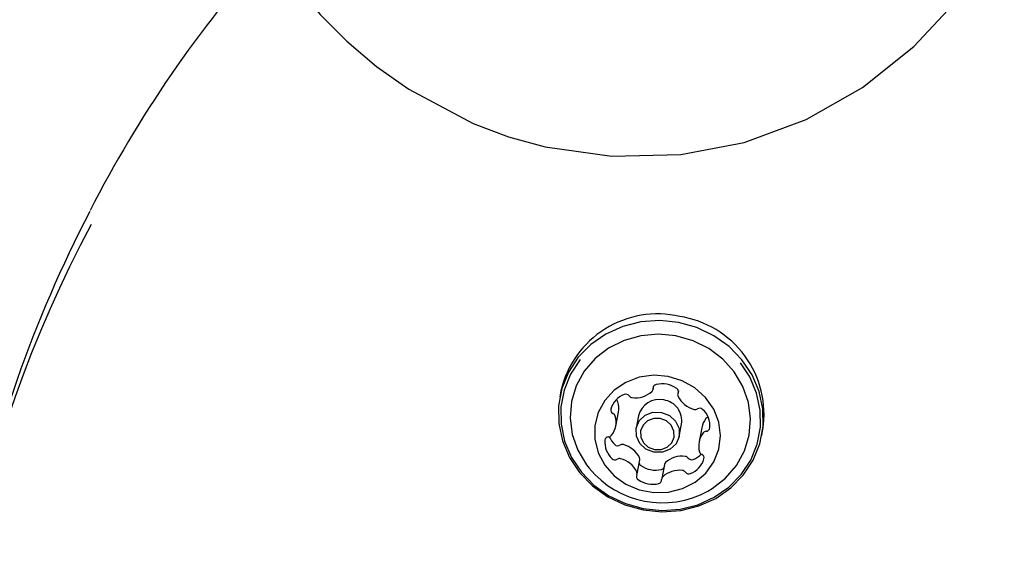
# Model space of a CAD drawing. Units: centimetres. Extents: x 6.7 to 14.4, y 6.03 to 15.12.
# Drawn here: x 11.46 to 11.56, y 10.35 to 10.41 of the extents above; entities that cross this region are included whole.
import ezdxf

# ---------------------------------------------------------------- set-up
doc = ezdxf.new("R2010")
doc.units = ezdxf.units.CM
doc.styles.add('SLDTEXTSTYLE0', font='TXT', dxfattribs={"width": 0.75})
doc.dimstyles.new('SLDDIMSTYLE1', dxfattribs={"dimtxt": 0.15875, "dimasz": 0.25, "dimexe": 0, "dimexo": 0.0625, "dimgap": 0.0396875, "dimtad": 2, "dimdec": 0, "dimlfac": 100, "dimrnd": 1e-09, "dimzin": 12, "dimdsep": 46, "dimtxsty": 'SLDTEXTSTYLE0', "dimsah": 1, "dimcen": 0, "dimadec": 0, "dimazin": 3, "dimtfac": 1, "dimtdec": 0, "dimtofl": 0, "dimtmove": 0, "dimatfit": 3, "dimfxl": 1, "dimfrac": 2, "dimtolj": 1, "dimtzin": 12, "dimarcsym": 0})

# ---------------------------------------------------------------- blocks, each defined once
blk = doc.blocks.new('_D_13')
at = {"color": 7, "linetype": 'Continuous', "lineweight": 0}
blk.add_line((12.5458746473, 9.0552304846), (11.5357186241, 10.584764338), dxfattribs=at)
at = {"color": 7, "linetype": 'Continuous', "lineweight": 18}
blk.add_solid([(12.5458746473, 9.0552304846), (12.4414787653, 9.2858849877), (12.3747233326, 9.2417974363)], dxfattribs=at)
at = {"color": 7, "linetype": 'Continuous', "lineweight": 18, "insert": (12.1088949886, 10.0860823151), "char_height": 0.15875, "attachment_point": 1, "rotation": 303.4421253703847, "style": 'SLDTEXTSTYLE0'}
blk.add_mtext('183', dxfattribs=at)

msp = doc.modelspace()

# ---------------------------------------------------------------- linework, layer by layer
at = {"color": 7, "linetype": 'Continuous', "lineweight": 25}
for p, q in [((11.5141532772, 10.3707359687), (11.5140346384, 10.3701172807)), ((11.5236214059, 10.370878819), (11.5236865788, 10.3712186885)), ((11.5262252499, 10.3707333574), (11.5261611685, 10.3703991804)), ((11.5197832836, 10.3670946878), (11.5200624337, 10.3685504241)), ((11.5221373964, 10.3681673242), (11.5218931401, 10.3668935549)), ((11.5263126184, 10.3660460815), (11.5265568748, 10.3673198508)), ((11.5286318375, 10.366936751), (11.5283526874, 10.3654810146)), ((11.5348061866, 10.3661341559), (11.5349248254, 10.3667528438)), ((11.5219748025, 10.362176522), (11.5222539526, 10.3636322583)), ((11.5247937152, 10.3631526197), (11.5245145651, 10.3616968834))]:
    msp.add_line(p, q, dxfattribs=at)
at = {"color": 7, "linetype": 'Continuous', "lineweight": 25, "flags": 128}
for points in [[(11.4868864318, 10.412401384), (11.4893784791, 10.4094716203), (11.4921120031, 10.4067299453), (11.4951868626, 10.4041221691), (11.4984980868, 10.4017771228), (11.5051242473, 10.3982623835), (11.5087698382, 10.3968959656), (11.5125247229, 10.3958602872), (11.519372476, 10.3948789224), (11.5264802291, 10.3950565284), (11.5330096324, 10.3963197875), (11.5393834873, 10.3986730719), (11.5451773073, 10.4019595554), (11.5504438261, 10.4062021415), (11.553932901, 10.4099425774), (11.5569545488, 10.4140769869)], [(11.526246504, 10.3777766096), (11.5243062603, 10.3779741911), (11.5223699039, 10.3778363946), (11.5205033752, 10.3773679128), (11.5187702364, 10.3765846991), (11.5172295077, 10.3755134249), (11.5159336565, 10.3741905713), (11.5149268117, 10.3726611864), (11.51424326, 10.3709773515), (11.5139062791, 10.3691964077), (11.5139273444, 10.3673790029), (11.5143057385, 10.3655870265), (11.5150285757, 10.3638815023), (11.5160712407, 10.3623205097), (11.5173982266, 10.3609572066), (11.5189643447, 10.3598380185), (11.5207162627, 10.3590010581), (11.522594321, 10.3584748271), (11.5245345647, 10.3582772456), (11.5264709211, 10.358415042), (11.5283374498, 10.3588835239), (11.5300705886, 10.3596667376), (11.5316113173, 10.3607380117), (11.5329071685, 10.3620608653), (11.5339140133, 10.3635902503), (11.534597565, 10.3652740851), (11.5349345459, 10.3670550289), (11.5349134806, 10.3688724338), (11.5345350865, 10.3706644101), (11.5338122493, 10.3723699344), (11.5327695843, 10.3739309269), (11.5314425984, 10.3752942301), (11.5298764803, 10.3764134181), (11.5281245623, 10.3772503785), (11.526246504, 10.3777766096)], [(11.5259841365, 10.3763929713), (11.5241704471, 10.3765678286), (11.5223647339, 10.3764097609), (11.5206363894, 10.3759248425), (11.519051833, 10.3751317088), (11.5176719582, 10.3740608392), (11.5165497929, 10.3727533869), (11.5157284612, 10.3712595963), (11.5152395265, 10.3696368731), (11.5151017782, 10.3679475776), (11.51532051, 10.3662566285), (11.5158873161, 10.364629008), (11.5167804144, 10.3631272646), (11.5170637185, 10.3627627187)], [(11.5292714091, 10.3604217879), (11.5297041692, 10.3606773862), (11.5310840439, 10.3617482557), (11.5322062093, 10.3630557081), (11.533027541, 10.3645494986), (11.5335164757, 10.3661722218), (11.5336542239, 10.3678615173), (11.5334354921, 10.3695524664), (11.532868686, 10.3711800869), (11.5319755877, 10.3726818303), (11.5307905183, 10.3739999854), (11.5293590196, 10.3750838962), (11.527736103, 10.3758919087), (11.5259841365, 10.3763929713)], [(11.5161324177, 10.373975451), (11.5161168422, 10.3739562106), (11.5151337998, 10.3724629814), (11.5144664078, 10.3708189535), (11.5141373933, 10.3690801124), (11.5141579606, 10.3673056722), (11.5145274092, 10.3655560593), (11.5152331581, 10.3638908548), (11.5162511737, 10.3623667652), (11.5175467889, 10.3610356914), (11.5190758829, 10.3599429617), (11.5207863844, 10.3591257876), (11.5226200441, 10.358611997), (11.5245144192, 10.3584190865), (11.5264049988, 10.3585536253), (11.5282274016, 10.3590110319), (11.5299195678, 10.3597757299), (11.5314238727, 10.3608216785), (11.5326890891, 10.362113259), (11.5336721314, 10.3636064882), (11.5343395235, 10.3652505161), (11.5346685379, 10.3669893572), (11.5346479707, 10.3687637974), (11.534278522, 10.3705134102), (11.5335727732, 10.3721786148), (11.5326341014, 10.3736035192)], [(11.5251904058, 10.3722198411), (11.5236873764, 10.3723391285), (11.5222048657, 10.37213219), (11.5208227962, 10.3716101817), (11.5196156758, 10.3708012452), (11.5186485805, 10.3697489904), (11.5179736468, 10.3685101448), (11.5176272604, 10.3671514947), (11.5176280952, 10.3657462853), (11.5179761061, 10.3643702719), (11.5186525319, 10.3630976357), (11.5196209061, 10.3619969849), (11.5208290236, 10.3611276558), (11.5222117543, 10.3605365141), (11.5236945549, 10.3602554285), (11.5251974873, 10.3602995524), (11.5266395279, 10.360666507), (11.527942936, 10.3613365097), (11.5290374446, 10.3622734406), (11.5298640483, 10.3634267893), (11.5303781847, 10.3647343786), (11.5305521367, 10.3661257161), (11.5303765264, 10.3675257943), (11.5298608211, 10.3688591346), (11.5290328225, 10.3700538564), (11.5279371682, 10.3710455519), (11.5266329253, 10.3717807585), (11.5251904058, 10.3722198411)], [(11.5237143492, 10.3644164371), (11.5228979525, 10.3647331072), (11.522264995, 10.3653141758), (11.5219118387, 10.3660711805), (11.5218922485, 10.3668888742), (11.5222092068, 10.3676427704), (11.5228144595, 10.3682180953), (11.5236158625, 10.3685272608), (11.5244914094, 10.3685231993), (11.5253078061, 10.3682065292), (11.5259407636, 10.3676254606), (11.5262939198, 10.3668684559), (11.5263135101, 10.3660507623), (11.5259965518, 10.3652968661), (11.525391299, 10.3647215412), (11.524589896, 10.3644123757), (11.5237143492, 10.3644164371)], [(11.5237657954, 10.364690777), (11.5244467763, 10.3646876181), (11.5250700898, 10.3649280802), (11.5255408419, 10.3653755551), (11.525787365, 10.3659619188), (11.5257721282, 10.3665979027), (11.5254974511, 10.3671866842), (11.5250051508, 10.3676386264), (11.5243701756, 10.3678849254), (11.5236891947, 10.3678880843), (11.5230658813, 10.3676476222), (11.5225951291, 10.3672001473), (11.522348606, 10.3666137836), (11.5223638428, 10.3659777997), (11.5226385199, 10.3653890182), (11.5231308202, 10.364937076), (11.5237657954, 10.364690777)]]:
    msp.add_lwpolyline(points, dxfattribs=at)
at = {"color": 7, "linetype": 'Continuous', "lineweight": 25}
for centre, radius, start, end in [((11.5784303344, 10.3316933747), 0.1265805350789352, 138.1530172778, 152.9335716291), ((11.5810515343, 10.3291663101), 0.1300569539612091, 152.5178564672, 169.1266792569), ((11.5804156526, 10.3266897508), 0.1298942995038555, 151.9132219139, 186.0602010573), ((11.5240773143, 10.3684781314), 0.0101776393554633, 77.0094881919, 167.1826998621), ((11.5248266318, 10.3682963428), 0.0102154736645413, 351.3096569058, 81.3379572016), ((11.5218006855, 10.3725597947), 0.0025419697352716, 262.7233946192, 312.222138479), ((11.5232605979, 10.3709478929), 0.0003672187217609, 312.5463851042, 5.2463497762), ((11.5240069098, 10.3710102245), 0.0003817160822984, 101.6305315634, 184.3200545077), ((11.5245394607, 10.3687840228), 0.0026705643802796, 55.3393646779, 103.1929279367), ((11.5258497339, 10.3706606275), 0.0003819640508129, 334.262509542, 56.9135718716), ((11.5265220594, 10.3703298751), 0.0003673395410006, 153.3292558254, 206.017337732), ((11.5214790652, 10.3682110738), 0.0022947631339611, 110.8663732068, 163.9632898393), ((11.5196192837, 10.3694703253), 0.0004067047173645, 17.1189675203, 57.5956931526), ((11.5179182354, 10.3689593279), 0.0021828395962369, 349.2031943163, 16.7946155333), ((11.5208239203, 10.3699430753), 0.000443026821509, 37.1352019195, 111.4799991399), ((11.5215274082, 10.3704737686), 0.00043818449122, 216.9235703494, 263.6205705369), ((11.5242551647, 10.367676935), 0.0021738040470103, 77.2297844097, 166.9624036443), ((11.5244207586, 10.3676573977), 0.0021626211205589, 351.0204279574, 81.62718615), ((11.5284719439, 10.3712971785), 0.0025439647414884, 206.3320822087, 255.8042239296), ((11.5196558176, 10.3687510374), 0.0003935972024586, 166.1871255282, 247.0818153225), ((11.5279621069, 10.3692537184), 0.0004379283127102, 254.9064806964, 301.6221490661), ((11.5284225149, 10.3685027273), 0.0004429610284847, 47.0486515174, 121.4013098595), ((11.5271780149, 10.3671288308), 0.0022966732157256, 354.61202479, 47.6786213501), ((11.517645724, 10.3675046186), 0.0021761875532224, 321.7516885, 16.8192317228), ((11.5193339146, 10.3680105984), 0.0004138276010272, 17.3935490058, 65.9528527557), ((11.5307783797, 10.3665219599), 0.0021862513928274, 141.7973930602, 169.0631439829), ((11.5293794705, 10.3676184015), 0.0004088756547084, 101.9288500834, 141.3024580864), ((11.5291032845, 10.36615905), 0.0004134503689985, 92.5786672887, 141.1682767041), ((11.5290747188, 10.3669652388), 0.0003932833080454, 271.4517874362, 352.3926693735), ((11.5209579562, 10.3654468715), 0.0022966732157354, 174.6120247901, 227.6786213499), ((11.5190612522, 10.3656104636), 0.00039328330804, 91.4517874357, 172.3926693744), ((11.5190326865, 10.3664166524), 0.0004134503689936, 272.5786672884, 321.1682767051), ((11.5213294908, 10.3669666695), 0.0024063722463718, 203.3479304349, 227.0791847461), ((11.5304902471, 10.3650710838), 0.0021761875532292, 141.7516885, 196.8192317228), ((11.5199926062, 10.3655287114), 0.0004429610284853, 227.0486515174, 301.4013098592), ((11.5204530143, 10.3647777203), 0.0004379283127114, 74.9064806962, 121.6221490664), ((11.5199431772, 10.3627342602), 0.0025439647414889, 26.3320822086, 75.8042239296), ((11.5288020564, 10.364565104), 0.0004138276010071, 197.3935490054, 245.9528527577), ((11.5197134561, 10.3640729751), 0.0004429610284872, 227.0486515178, 301.4013098591), ((11.5201738642, 10.363321984), 0.0004379283127097, 74.9064806962, 121.6221490664), ((11.5196640271, 10.3612785239), 0.0025439647414807, 26.3320822085, 75.8042239297), ((11.5218896939, 10.3637008814), 0.000370666369128, 349.331032946, 25.8837508475), ((11.5266144356, 10.361471644), 0.0025419697352872, 82.7233946194, 132.2221384788), ((11.5268877129, 10.3635576701), 0.0004381844912257, 36.9235703497, 83.6205705365), ((11.5275912008, 10.3640883635), 0.0004430268215111, 217.1352019199, 291.4799991397), ((11.5266569058, 10.3643646286), 0.0022947631339572, 290.8663732067, 343.9632898394), ((11.5268736753, 10.3659135566), 0.0024041930155247, 291.464447796, 315.1414526945), ((11.5284801534, 10.3638246649), 0.0003935972024583, 346.1871255284, 67.0818153223), ((11.5245706738, 10.3689093139), 0.0097023198136135, 219.3101610388, 298.979458525), ((11.5216139116, 10.3622458273), 0.0003673395409838, 333.3292558242, 26.017337733), ((11.5225827098, 10.3633833286), 0.0004019815796702, 192.2435517064, 235.818792843), ((11.5238756604, 10.365247416), 0.0026705643802813, 235.3393646779, 283.1929279367), ((11.5243975724, 10.3630379616), 0.0004003263686536, 282.6387691387, 325.7663289671), ((11.5263352855, 10.3600159077), 0.0025419697352905, 82.7233946194, 132.2221384788), ((11.5251573757, 10.3630816948), 0.0003705122470479, 132.67780751, 168.9641026338), ((11.5266085628, 10.3621019338), 0.0004381844912361, 36.9235703494, 83.6205705352), ((11.5222862371, 10.3619150749), 0.0003819640508129, 154.262509542, 236.9135718716), ((11.5235965104, 10.3637916796), 0.0026705643802902, 235.3393646779, 283.1929279366), ((11.5241290612, 10.3615654779), 0.0003817160822937, 281.630531563, 4.3200545088), ((11.5248753731, 10.3616278095), 0.0003672187217761, 132.5463851051, 185.2463497746), ((11.5273120508, 10.3626326271), 0.0004430268215099, 217.13520192, 291.4799991397)]:
    msp.add_arc(centre, radius, start, end, dxfattribs=at)

# ---------------------------------------------------------------- dimensions: what is measured, and where the dimension line sits
at = {"color": 7, "linetype": 'Continuous', "lineweight": 18}
dim = msp.add_radius_dim(center=(11.5357186241, 10.584764338), mpoint=(12.5458746473, 9.0552304846), dimstyle='SLDDIMSTYLE1', override={"dimpost": '<>'}, dxfattribs=at)
dim.commit()
dim.dimension.update_dxf_attribs({"geometry": '_D_13', "text_midpoint": (12.0407976357, 9.8199984113), "dimtype": 164})

doc.saveas('drawing.dxf')
